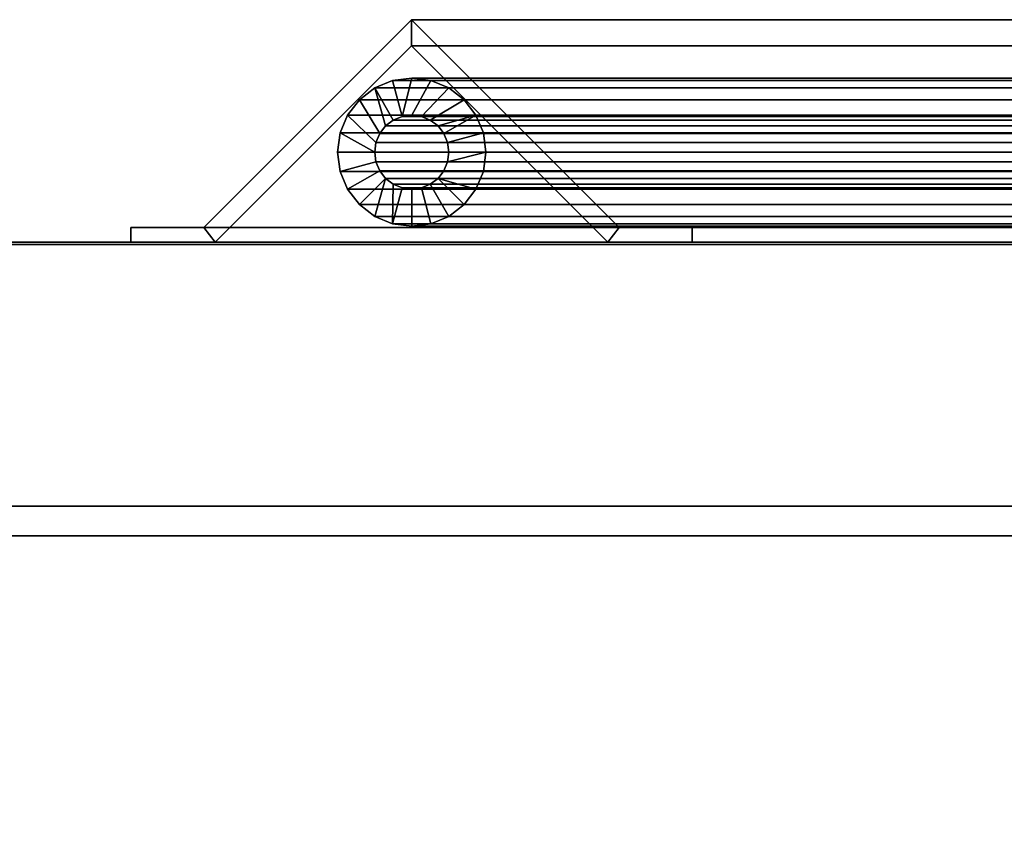
# Model space of a CAD drawing. Units: inches. Extents: x -16736 to -15188, y -8073 to -7401.
# Drawn here: x -15245 to -15239, y -7973 to -7967 of the extents above; entities that cross this region are included whole.
import ezdxf

# ---------------------------------------------------------------- set-up
doc = ezdxf.new("R2010")
doc.units = ezdxf.units.IN
doc.header["$MEASUREMENT"] = 0

msp = doc.modelspace()

# ---------------------------------------------------------------- meshes
mesh = msp.add_polyface()
corners = [(-15240.9205, -7968.8031, 78.8141), (-15240.9205, -7968.7036, 78.8141), (-15241.4136, -7968.7036, 78.8141), (-15242.814, -7967.3031, 78.8141), (-15244.2145, -7968.7036, 78.8141), (-15244.7076, -7968.7036, 78.8141), (-15244.7076, -7968.8031, 78.8141), (-15244.1372, -7968.8031, 78.8141), (-15242.814, -7967.4799, 78.8141), (-15241.4908, -7968.8031, 78.8141)]
mesh.append_faces([[corners[k] for k in face] for face in [(8, 3, 4, 7)]], dxfattribs={"vtx0": -1, "vtx2": -1})
mesh.append_faces([[corners[k] for k in face] for face in [(8, 9, 2, 3)]], dxfattribs={"vtx1": -1, "vtx3": -1})
mesh.append_faces([[corners[k] for k in face] for face in [(0, 1, 2, 9)]], dxfattribs={"vtx2": -1})
mesh.append_faces([[corners[k] for k in face] for face in [(4, 5, 6, 7)]], dxfattribs={"vtx3": -1})
mesh = msp.add_polyface()
corners = [(-15242.814, -7967.3031, 78.8141), (-15242.814, -7967.3031, 16.2257), (-15244.2145, -7968.7036, 14.8252), (-15244.2145, -7968.7036, 78.8141)]
mesh.append_faces([[corners[k] for k in face] for face in [(0, 1, 2, 3)]])
mesh = msp.add_polyface()
corners = [(-15242.814, -7967.3031, 16.2257), (-15235.2385, -7967.3031, 16.2257), (-15235.2385, -7968.7036, 14.8252), (-15244.2145, -7968.7036, 14.8252)]
mesh.append_faces([[corners[k] for k in face] for face in [(0, 1, 2, 3)]])
mesh = msp.add_polyface()
corners = [(-15241.4136, -7968.7036, 78.8141), (-15241.4136, -7968.7036, 17.6261), (-15242.814, -7967.3031, 16.2257), (-15242.814, -7967.3031, 78.8141)]
mesh.append_faces([[corners[k] for k in face] for face in [(0, 1, 2, 3)]])
mesh = msp.add_polyface()
corners = [(-15242.814, -7967.3031, 16.2257), (-15241.4136, -7968.7036, 17.6261), (-15235.2385, -7968.7036, 17.6261), (-15235.2385, -7967.3031, 16.2257)]
mesh.append_faces([[corners[k] for k in face] for face in [(3, 0, 1, 2)]])
mesh = msp.add_polyface()
corners = [(-15242.814, -7967.4799, 78.8141), (-15244.1372, -7968.8031, 78.8141), (-15244.1372, -7968.8031, 14.9025), (-15242.814, -7967.4799, 16.2257)]
mesh.append_faces([[corners[k] for k in face] for face in [(3, 0, 1, 2)]])
mesh = msp.add_polyface()
corners = [(-15242.814, -7967.4799, 16.2257), (-15244.1372, -7968.8031, 14.9025), (-15235.2385, -7968.8031, 14.9025), (-15235.2385, -7967.4799, 16.2257)]
mesh.append_faces([[corners[k] for k in face] for face in [(0, 1, 2, 3)]])
mesh = msp.add_polyface()
corners = [(-15242.814, -7967.4799, 78.8141), (-15242.814, -7967.4799, 16.2257), (-15241.4908, -7968.8031, 17.5489), (-15241.4908, -7968.8031, 78.8141)]
mesh.append_faces([[corners[k] for k in face] for face in [(0, 1, 2, 3)]])
mesh = msp.add_polyface()
corners = [(-15242.814, -7967.4799, 16.2257), (-15235.2385, -7967.4799, 16.2257), (-15235.2385, -7968.8031, 17.5489), (-15241.4908, -7968.8031, 17.5489)]
mesh.append_faces([[corners[k] for k in face] for face in [(0, 1, 2, 3)]])
mesh = msp.add_polyface()
corners = [(-15242.8123, -7967.6963, 78.8141), (-15242.9417, -7967.7133, 78.8141), (-15243.0623, -7967.7633, 78.8141), (-15243.1658, -7967.8427, 78.8141), (-15243.2453, -7967.9463, 78.8141), (-15243.2952, -7968.0669, 78.8141), (-15243.3123, -7968.1963, 78.8141), (-15243.2952, -7968.3257, 78.8141), (-15243.2453, -7968.4463, 78.8141), (-15243.1658, -7968.5499, 78.8141), (-15243.0623, -7968.6293, 78.8141), (-15242.9417, -7968.6793, 78.8141), (-15242.8123, -7968.6963, 78.8141), (-15242.6829, -7968.6793, 78.8141), (-15242.5623, -7968.6293, 78.8141), (-15242.4587, -7968.5499, 78.8141), (-15242.3793, -7968.4463, 78.8141), (-15242.3293, -7968.3257, 78.8141), (-15242.3123, -7968.1963, 78.8141), (-15242.3293, -7968.0669, 78.8141), (-15242.3793, -7967.9463, 78.8141), (-15242.4587, -7967.8427, 78.8141), (-15242.5623, -7967.7633, 78.8141), (-15242.6829, -7967.7133, 78.8141), (-15242.8123, -7967.9463, 78.8141), (-15242.7476, -7967.9548, 78.8141), (-15242.6873, -7967.9798, 78.8141), (-15242.6355, -7968.0195, 78.8141), (-15242.5958, -7968.0713, 78.8141), (-15242.5708, -7968.1316, 78.8141), (-15242.5623, -7968.1963, 78.8141), (-15242.5708, -7968.261, 78.8141), (-15242.5958, -7968.3213, 78.8141), (-15242.6355, -7968.3731, 78.8141), (-15242.6873, -7968.4128, 78.8141), (-15242.7476, -7968.4378, 78.8141), (-15242.8123, -7968.4463, 78.8141), (-15242.877, -7968.4378, 78.8141), (-15242.9373, -7968.4128, 78.8141), (-15242.9891, -7968.3731, 78.8141), (-15243.0288, -7968.3213, 78.8141), (-15243.0538, -7968.261, 78.8141), (-15243.0623, -7968.1963, 78.8141), (-15243.0538, -7968.1316, 78.8141), (-15243.0288, -7968.0713, 78.8141), (-15242.9891, -7968.0195, 78.8141), (-15242.9373, -7967.9798, 78.8141), (-15242.877, -7967.9548, 78.8141)]
mesh.append_faces([[corners[k] for k in face] for face in [(28, 20, 27), (1, 47, 0), (6, 42, 5), (46, 2, 45), (16, 33, 15), (38, 11, 37)]], dxfattribs={"vtx0": -1, "vtx1": -1})
mesh.append_faces([[corners[k] for k in face] for face in [(22, 25, 26, 21), (23, 24, 25, 22), (24, 23, 0, 47), (27, 20, 21, 26), (19, 29, 30, 18), (20, 28, 29, 19), (45, 2, 3, 44), (44, 3, 4, 43), (5, 42, 43, 4), (15, 33, 34, 14), (14, 34, 35, 13), (13, 35, 36, 12), (9, 39, 40, 8), (37, 11, 12, 36), (18, 30, 31)]], dxfattribs={"vtx0": -1, "vtx2": -1})
mesh.append_faces([[corners[k] for k in face] for face in [(9, 10, 39)]], dxfattribs={"vtx1": -1, "vtx2": -1})
mesh.append_faces([[corners[k] for k in face] for face in [(1, 2, 46, 47), (17, 18, 31, 32), (32, 33, 16, 17), (7, 8, 40, 41), (6, 7, 41, 42), (38, 39, 10, 11)]], dxfattribs={"vtx1": -1, "vtx3": -1})
mesh = msp.add_polyface()
corners = [(-15242.8123, -7968.6963, 78.8141), (-15242.9417, -7968.6793, 78.8141), (-15243.0623, -7968.6293, 78.8141), (-15243.1658, -7968.5499, 78.8141), (-15243.2453, -7968.4463, 78.8141), (-15243.2952, -7968.3257, 78.8141), (-15243.3123, -7968.1963, 78.8141), (-15243.2952, -7968.0669, 78.8141), (-15243.2453, -7967.9463, 78.8141), (-15243.1658, -7967.8427, 78.8141), (-15243.0623, -7967.7633, 78.8141), (-15242.9417, -7967.7133, 78.8141), (-15242.8123, -7967.6963, 78.8141), (-15242.8123, -7967.6963, 16.3141), (-15242.9417, -7967.7133, 16.1847), (-15243.0623, -7967.7633, 16.0641), (-15243.1658, -7967.8427, 15.9605), (-15243.2453, -7967.9463, 15.8811), (-15243.2952, -7968.0669, 15.8311), (-15243.3123, -7968.1963, 15.8141), (-15243.2952, -7968.3257, 15.8311), (-15243.2453, -7968.4463, 15.8811), (-15243.1658, -7968.5499, 15.9605), (-15243.0623, -7968.6293, 16.0641), (-15242.9417, -7968.6793, 16.1847), (-15242.8123, -7968.6963, 16.3141)]
mesh.append_faces([[corners[k] for k in face] for face in [(20, 5, 6, 19), (5, 20, 21, 4), (3, 22, 23, 2), (4, 21, 22, 3), (2, 23, 24, 1)]], dxfattribs={"vtx0": -1, "vtx2": -1})
mesh.append_faces([[corners[k] for k in face] for face in [(13, 14, 11, 12)]], dxfattribs={"vtx1": -1})
mesh.append_faces([[corners[k] for k in face] for face in [(14, 15, 10, 11), (16, 17, 8, 9), (15, 16, 9, 10), (17, 18, 7, 8), (6, 7, 18, 19)]], dxfattribs={"vtx1": -1, "vtx3": -1})
mesh.append_faces([[corners[k] for k in face] for face in [(25, 0, 1, 24)]], dxfattribs={"vtx2": -1})
mesh = msp.add_polyface()
corners = [(-15242.8123, -7968.6963, 16.3141), (-15242.9417, -7968.6793, 16.1847), (-15243.0623, -7968.6293, 16.0641), (-15243.1658, -7968.5499, 15.9605), (-15243.2453, -7968.4463, 15.8811), (-15243.2952, -7968.3257, 15.8311), (-15243.3123, -7968.1963, 15.8141), (-15243.2952, -7968.0669, 15.8311), (-15243.2453, -7967.9463, 15.8811), (-15243.1658, -7967.8427, 15.9605), (-15243.0623, -7967.7633, 16.0641), (-15242.9417, -7967.7133, 16.1847), (-15242.8123, -7967.6963, 16.3141), (-15235.3251, -7967.6963, 16.3141), (-15235.3251, -7967.7133, 16.1847), (-15235.3251, -7967.7633, 16.0641), (-15235.3251, -7967.8427, 15.9605), (-15235.3251, -7967.9463, 15.8811), (-15235.3251, -7968.0669, 15.8311), (-15235.3251, -7968.1963, 15.8141), (-15235.3251, -7968.3257, 15.8311), (-15235.3251, -7968.4463, 15.8811), (-15235.3251, -7968.5499, 15.9605), (-15235.3251, -7968.6293, 16.0641), (-15235.3251, -7968.6793, 16.1847), (-15235.3251, -7968.6963, 16.3141)]
mesh.append_faces([[corners[k] for k in face] for face in [(11, 14, 15, 10), (9, 16, 17, 8), (10, 15, 16, 9), (8, 17, 18, 7), (19, 6, 7, 18)]], dxfattribs={"vtx0": -1, "vtx2": -1})
mesh.append_faces([[corners[k] for k in face] for face in [(20, 21, 4, 5), (21, 22, 3, 4), (23, 24, 1, 2), (22, 23, 2, 3), (19, 20, 5, 6)]], dxfattribs={"vtx1": -1, "vtx3": -1})
mesh.append_faces([[corners[k] for k in face] for face in [(12, 13, 14, 11)]], dxfattribs={"vtx2": -1})
mesh.append_faces([[corners[k] for k in face] for face in [(24, 25, 0, 1)]], dxfattribs={"vtx3": -1})
mesh = msp.add_polyface()
corners = [(-15242.8123, -7967.6963, 78.8141), (-15242.6829, -7967.7133, 78.8141), (-15242.5623, -7967.7633, 78.8141), (-15242.4587, -7967.8427, 78.8141), (-15242.3793, -7967.9463, 78.8141), (-15242.3293, -7968.0669, 78.8141), (-15242.3123, -7968.1963, 78.8141), (-15242.3293, -7968.3257, 78.8141), (-15242.3793, -7968.4463, 78.8141), (-15242.4587, -7968.5499, 78.8141), (-15242.5623, -7968.6293, 78.8141), (-15242.6829, -7968.6793, 78.8141), (-15242.8123, -7968.6963, 78.8141), (-15242.8123, -7968.6963, 16.3141), (-15242.6829, -7968.6793, 16.4435), (-15242.5623, -7968.6293, 16.5641), (-15242.4587, -7968.5499, 16.6676), (-15242.3793, -7968.4463, 16.7471), (-15242.3293, -7968.3257, 16.797), (-15242.3123, -7968.1963, 16.8141), (-15242.3293, -7968.0669, 16.797), (-15242.3793, -7967.9463, 16.7471), (-15242.4587, -7967.8427, 16.6676), (-15242.5623, -7967.7633, 16.5641), (-15242.6829, -7967.7133, 16.4435), (-15242.8123, -7967.6963, 16.3141)]
mesh.append_faces([[corners[k] for k in face] for face in [(11, 14, 15, 10), (8, 17, 18, 7), (9, 16, 17, 8), (10, 15, 16, 9), (19, 6, 7, 18)]], dxfattribs={"vtx0": -1, "vtx2": -1})
mesh.append_faces([[corners[k] for k in face] for face in [(21, 22, 3, 4), (20, 21, 4, 5), (23, 24, 1, 2), (22, 23, 2, 3), (19, 20, 5, 6)]], dxfattribs={"vtx1": -1, "vtx3": -1})
mesh.append_faces([[corners[k] for k in face] for face in [(12, 13, 14, 11)]], dxfattribs={"vtx2": -1})
mesh.append_faces([[corners[k] for k in face] for face in [(24, 25, 0, 1)]], dxfattribs={"vtx3": -1})
mesh = msp.add_polyface()
corners = [(-15242.8123, -7967.6963, 16.3141), (-15242.6829, -7967.7133, 16.4435), (-15242.5623, -7967.7633, 16.5641), (-15242.4587, -7967.8427, 16.6676), (-15242.3793, -7967.9463, 16.7471), (-15242.3293, -7968.0669, 16.797), (-15242.3123, -7968.1963, 16.8141), (-15242.3293, -7968.3257, 16.797), (-15242.3793, -7968.4463, 16.7471), (-15242.4587, -7968.5499, 16.6676), (-15242.5623, -7968.6293, 16.5641), (-15242.6829, -7968.6793, 16.4435), (-15242.8123, -7968.6963, 16.3141), (-15235.3251, -7968.6963, 16.3141), (-15235.3251, -7968.6793, 16.4435), (-15235.3251, -7968.6293, 16.5641), (-15235.3251, -7968.5499, 16.6676), (-15235.3251, -7968.4463, 16.7471), (-15235.3251, -7968.3257, 16.797), (-15235.3251, -7968.1963, 16.8141), (-15235.3251, -7968.0669, 16.797), (-15235.3251, -7967.9463, 16.7471), (-15235.3251, -7967.8427, 16.6676), (-15235.3251, -7967.7633, 16.5641), (-15235.3251, -7967.7133, 16.4435), (-15235.3251, -7967.6963, 16.3141)]
mesh.append_faces([[corners[k] for k in face] for face in [(1, 24, 25, 0)]], dxfattribs={"vtx0": -1})
mesh.append_faces([[corners[k] for k in face] for face in [(5, 20, 21, 4), (4, 21, 22, 3), (2, 23, 24, 1), (3, 22, 23, 2), (20, 5, 6, 19)]], dxfattribs={"vtx0": -1, "vtx2": -1})
mesh.append_faces([[corners[k] for k in face] for face in [(13, 14, 11, 12)]], dxfattribs={"vtx1": -1})
mesh.append_faces([[corners[k] for k in face] for face in [(14, 15, 10, 11), (16, 17, 8, 9), (15, 16, 9, 10), (17, 18, 7, 8), (6, 7, 18, 19)]], dxfattribs={"vtx1": -1, "vtx3": -1})
mesh = msp.add_polyface()
corners = [(-15242.8123, -7967.9463, 78.8141), (-15242.877, -7967.9548, 78.8141), (-15242.9373, -7967.9798, 78.8141), (-15242.9891, -7968.0195, 78.8141), (-15243.0288, -7968.0713, 78.8141), (-15243.0538, -7968.1316, 78.8141), (-15243.0623, -7968.1963, 78.8141), (-15243.0538, -7968.261, 78.8141), (-15243.0288, -7968.3213, 78.8141), (-15242.9891, -7968.3731, 78.8141), (-15242.9373, -7968.4128, 78.8141), (-15242.877, -7968.4378, 78.8141), (-15242.8123, -7968.4463, 78.8141), (-15242.8123, -7968.4463, 16.3141), (-15242.877, -7968.4378, 16.2494), (-15242.9373, -7968.4128, 16.1891), (-15242.9891, -7968.3731, 16.1373), (-15243.0288, -7968.3213, 16.0976), (-15243.0538, -7968.261, 16.0726), (-15243.0623, -7968.1963, 16.0641), (-15243.0538, -7968.1316, 16.0726), (-15243.0288, -7968.0713, 16.0976), (-15242.9891, -7968.0195, 16.1373), (-15242.9373, -7967.9798, 16.1891), (-15242.877, -7967.9548, 16.2494), (-15242.8123, -7967.9463, 16.3141)]
mesh.append_faces([[corners[k] for k in face] for face in [(21, 4, 5, 20), (22, 3, 4, 21), (24, 1, 2, 23), (23, 2, 3, 22), (6, 19, 20, 5)]], dxfattribs={"vtx0": -1, "vtx2": -1})
mesh.append_faces([[corners[k] for k in face] for face in [(10, 11, 14, 15), (9, 10, 15, 16), (7, 8, 17, 18), (8, 9, 16, 17), (6, 7, 18, 19)]], dxfattribs={"vtx1": -1, "vtx3": -1})
mesh.append_faces([[corners[k] for k in face] for face in [(25, 0, 1, 24)]], dxfattribs={"vtx2": -1})
mesh.append_faces([[corners[k] for k in face] for face in [(11, 12, 13, 14)]], dxfattribs={"vtx3": -1})
mesh = msp.add_polyface()
corners = [(-15242.8123, -7967.9463, 16.3141), (-15242.877, -7967.9548, 16.2494), (-15242.9373, -7967.9798, 16.1891), (-15242.9891, -7968.0195, 16.1373), (-15243.0288, -7968.0713, 16.0976), (-15243.0538, -7968.1316, 16.0726), (-15243.0623, -7968.1963, 16.0641), (-15243.0538, -7968.261, 16.0726), (-15243.0288, -7968.3213, 16.0976), (-15242.9891, -7968.3731, 16.1373), (-15242.9373, -7968.4128, 16.1891), (-15242.877, -7968.4378, 16.2494), (-15242.8123, -7968.4463, 16.3141), (-15235.3251, -7968.4463, 16.3141), (-15235.3251, -7968.4378, 16.2494), (-15235.3251, -7968.4128, 16.1891), (-15235.3251, -7968.3731, 16.1373), (-15235.3251, -7968.3213, 16.0976), (-15235.3251, -7968.261, 16.0726), (-15235.3251, -7968.1963, 16.0641), (-15235.3251, -7968.1316, 16.0726), (-15235.3251, -7968.0713, 16.0976), (-15235.3251, -7968.0195, 16.1373), (-15235.3251, -7967.9798, 16.1891), (-15235.3251, -7967.9548, 16.2494), (-15235.3251, -7967.9463, 16.3141)]
mesh.append_faces([[corners[k] for k in face] for face in [(15, 10, 11, 14), (16, 9, 10, 15), (18, 7, 8, 17), (17, 8, 9, 16), (7, 18, 19, 6)]], dxfattribs={"vtx0": -1, "vtx2": -1})
mesh.append_faces([[corners[k] for k in face] for face in [(0, 1, 24, 25)]], dxfattribs={"vtx1": -1})
mesh.append_faces([[corners[k] for k in face] for face in [(4, 5, 20, 21), (3, 4, 21, 22), (1, 2, 23, 24), (2, 3, 22, 23), (19, 20, 5, 6)]], dxfattribs={"vtx1": -1, "vtx3": -1})
mesh.append_faces([[corners[k] for k in face] for face in [(12, 13, 14, 11)]], dxfattribs={"vtx2": -1})
mesh = msp.add_polyface()
corners = [(-15242.8123, -7968.4463, 78.8141), (-15242.7476, -7968.4378, 78.8141), (-15242.6873, -7968.4128, 78.8141), (-15242.6355, -7968.3731, 78.8141), (-15242.5958, -7968.3213, 78.8141), (-15242.5708, -7968.261, 78.8141), (-15242.5623, -7968.1963, 78.8141), (-15242.5708, -7968.1316, 78.8141), (-15242.5958, -7968.0713, 78.8141), (-15242.6355, -7968.0195, 78.8141), (-15242.6873, -7967.9798, 78.8141), (-15242.7476, -7967.9548, 78.8141), (-15242.8123, -7967.9463, 78.8141), (-15242.8123, -7967.9463, 16.3141), (-15242.7476, -7967.9548, 16.3788), (-15242.6873, -7967.9798, 16.4391), (-15242.6355, -7968.0195, 16.4908), (-15242.5958, -7968.0713, 16.5306), (-15242.5708, -7968.1316, 16.5555), (-15242.5623, -7968.1963, 16.5641), (-15242.5708, -7968.261, 16.5555), (-15242.5958, -7968.3213, 16.5306), (-15242.6355, -7968.3731, 16.4908), (-15242.6873, -7968.4128, 16.4391), (-15242.7476, -7968.4378, 16.3788), (-15242.8123, -7968.4463, 16.3141)]
mesh.append_faces([[corners[k] for k in face] for face in [(15, 10, 11, 14), (16, 9, 10, 15), (18, 7, 8, 17), (17, 8, 9, 16), (7, 18, 19, 6)]], dxfattribs={"vtx0": -1, "vtx2": -1})
mesh.append_faces([[corners[k] for k in face] for face in [(0, 1, 24, 25)]], dxfattribs={"vtx1": -1})
mesh.append_faces([[corners[k] for k in face] for face in [(4, 5, 20, 21), (3, 4, 21, 22), (1, 2, 23, 24), (2, 3, 22, 23), (19, 20, 5, 6)]], dxfattribs={"vtx1": -1, "vtx3": -1})
mesh.append_faces([[corners[k] for k in face] for face in [(12, 13, 14, 11)]], dxfattribs={"vtx2": -1})
mesh = msp.add_polyface()
corners = [(-15242.8123, -7968.4463, 16.3141), (-15242.7476, -7968.4378, 16.3788), (-15242.6873, -7968.4128, 16.4391), (-15242.6355, -7968.3731, 16.4908), (-15242.5958, -7968.3213, 16.5306), (-15242.5708, -7968.261, 16.5555), (-15242.5623, -7968.1963, 16.5641), (-15242.5708, -7968.1316, 16.5555), (-15242.5958, -7968.0713, 16.5306), (-15242.6355, -7968.0195, 16.4908), (-15242.6873, -7967.9798, 16.4391), (-15242.7476, -7967.9548, 16.3788), (-15242.8123, -7967.9463, 16.3141), (-15235.3251, -7967.9463, 16.3141), (-15235.3251, -7967.9548, 16.3788), (-15235.3251, -7967.9798, 16.4391), (-15235.3251, -7968.0195, 16.4908), (-15235.3251, -7968.0713, 16.5306), (-15235.3251, -7968.1316, 16.5555), (-15235.3251, -7968.1963, 16.5641), (-15235.3251, -7968.261, 16.5555), (-15235.3251, -7968.3213, 16.5306), (-15235.3251, -7968.3731, 16.4908), (-15235.3251, -7968.4128, 16.4391), (-15235.3251, -7968.4378, 16.3788), (-15235.3251, -7968.4463, 16.3141)]
mesh.append_faces([[corners[k] for k in face] for face in [(22, 3, 4, 21), (21, 4, 5, 20), (24, 1, 2, 23), (23, 2, 3, 22), (6, 19, 20, 5)]], dxfattribs={"vtx0": -1, "vtx2": -1})
mesh.append_faces([[corners[k] for k in face] for face in [(10, 11, 14, 15), (7, 8, 17, 18), (8, 9, 16, 17), (9, 10, 15, 16), (18, 19, 6, 7)]], dxfattribs={"vtx1": -1, "vtx3": -1})
mesh.append_faces([[corners[k] for k in face] for face in [(25, 0, 1, 24)]], dxfattribs={"vtx2": -1})
mesh.append_faces([[corners[k] for k in face] for face in [(11, 12, 13, 14)]], dxfattribs={"vtx3": -1})
mesh = msp.add_polyface()
corners = [(-15244.7076, -7968.7036, 78.8141), (-15244.7076, -7968.7036, 14.3321), (-15244.7076, -7968.8031, 14.3321), (-15244.7076, -7968.8031, 78.8141)]
mesh.append_faces([[corners[k] for k in face] for face in [(0, 1, 2, 3)]])
mesh = msp.add_polyface()
corners = [(-15244.7076, -7968.7036, 78.8141), (-15244.2145, -7968.7036, 78.8141), (-15244.2145, -7968.7036, 14.8252), (-15235.2385, -7968.7036, 14.8252), (-15235.2385, -7968.7036, 14.3321), (-15244.7076, -7968.7036, 14.3321)]
mesh.append_faces([[corners[k] for k in face] for face in [(4, 5, 2, 3)]], dxfattribs={"vtx1": -1})
mesh.append_faces([[corners[k] for k in face] for face in [(0, 1, 2, 5)]], dxfattribs={"vtx2": -1})
mesh = msp.add_polyface()
corners = [(-15244.7076, -7968.7036, 14.3321), (-15235.2385, -7968.7036, 14.3321), (-15235.2385, -7968.8031, 14.3321), (-15244.7076, -7968.8031, 14.3321)]
mesh.append_faces([[corners[k] for k in face] for face in [(0, 1, 2, 3)]])
mesh = msp.add_polyface()
corners = [(-15241.4136, -7968.7036, 78.8141), (-15240.9205, -7968.7036, 78.8141), (-15240.9205, -7968.7036, 18.1192), (-15235.2385, -7968.7036, 18.1192), (-15235.2385, -7968.7036, 17.6261), (-15241.4136, -7968.7036, 17.6261)]
mesh.append_faces([[corners[k] for k in face] for face in [(4, 5, 2, 3)]], dxfattribs={"vtx1": -1})
mesh.append_faces([[corners[k] for k in face] for face in [(0, 1, 2, 5)]], dxfattribs={"vtx2": -1})
mesh = msp.add_polyface()
corners = [(-15240.9205, -7968.7036, 78.8141), (-15240.9205, -7968.8031, 78.8141), (-15240.9205, -7968.8031, 18.1192), (-15240.9205, -7968.7036, 18.1192)]
mesh.append_faces([[corners[k] for k in face] for face in [(3, 0, 1, 2)]])
mesh = msp.add_polyface()
corners = [(-15240.9205, -7968.7036, 18.1192), (-15240.9205, -7968.8031, 18.1192), (-15235.2385, -7968.8031, 18.1192), (-15235.2385, -7968.7036, 18.1192)]
mesh.append_faces([[corners[k] for k in face] for face in [(0, 1, 2, 3)]])
mesh = msp.add_polyface()
corners = [(-15233.676, -7995.8208, 11), (-15377.676, -7995.8208, 11), (-15377.676, -7968.8031, 11), (-15233.676, -7968.8031, 11)]
mesh.append_faces([[corners[k] for k in face] for face in [(0, 1, 2, 3)]])
mesh = msp.add_polyface()
corners = [(-15233.676, -7968.8031, 11), (-15377.676, -7968.8031, 11), (-15377.676, -7968.8031, 80.191), (-15233.676, -7968.8031, 80.191)]
mesh.append_faces([[corners[k] for k in face] for face in [(0, 1, 2, 3)]])
mesh = msp.add_polyface()
corners = [(-15233.676, -7990.4727, 80.191), (-15233.676, -7968.8031, 80.191), (-15377.676, -7968.8031, 80.191), (-15377.676, -7990.4727, 80.191)]
mesh.append_faces([[corners[k] for k in face] for face in [(0, 1, 2, 3)]])
mesh = msp.add_polyface()
corners = [(-15233.676, -7968.8194), (-15377.676, -7968.8194), (-15377.676, -7968.8194, 11), (-15233.676, -7968.8194, 11)]
mesh.append_faces([[corners[k] for k in face] for face in [(0, 1, 2, 3)]])
mesh = msp.add_polyface()
corners = [(-15233.676, -7993.0531, 11), (-15233.676, -7968.8194, 11), (-15377.676, -7968.8194, 11), (-15377.676, -7993.0531, 11)]
mesh.append_faces([[corners[k] for k in face] for face in [(3, 0, 1, 2)]])
mesh = msp.add_polyface()
corners = [(-15233.676, -7970.5831), (-15377.676, -7970.5831), (-15377.676, -7968.8194), (-15233.676, -7968.8194)]
mesh.append_faces([[corners[k] for k in face] for face in [(0, 1, 2, 3)]])
mesh = msp.add_polyface()
corners = [(-15244.1372, -7968.8031, 78.8141), (-15244.7076, -7968.8031, 78.8141), (-15244.7076, -7968.8031, 14.3321), (-15235.2385, -7968.8031, 14.3321), (-15235.2385, -7968.8031, 14.9025), (-15244.1372, -7968.8031, 14.9025)]
mesh.append_faces([[corners[k] for k in face] for face in [(3, 4, 5, 2)]], dxfattribs={"vtx2": -1})
mesh.append_faces([[corners[k] for k in face] for face in [(5, 0, 1, 2)]], dxfattribs={"vtx3": -1})
mesh = msp.add_polyface()
corners = [(-15240.9205, -7968.8031, 78.8141), (-15241.4908, -7968.8031, 78.8141), (-15241.4908, -7968.8031, 17.5489), (-15235.2385, -7968.8031, 17.5489), (-15235.2385, -7968.8031, 18.1192), (-15240.9205, -7968.8031, 18.1192)]
mesh.append_faces([[corners[k] for k in face] for face in [(3, 4, 5, 2)]], dxfattribs={"vtx2": -1})
mesh.append_faces([[corners[k] for k in face] for face in [(5, 0, 1, 2)]], dxfattribs={"vtx3": -1})
mesh = msp.add_polyface()
corners = [(-15233.676, -7991.5206, 2.9481), (-15377.676, -7991.5206, 2.9481), (-15377.676, -7970.5831, 2.9481), (-15233.676, -7970.5831, 2.9481)]
mesh.append_faces([[corners[k] for k in face] for face in [(0, 1, 2, 3)]])
mesh = msp.add_polyface()
corners = [(-15233.676, -7970.5831), (-15233.676, -7970.5831, 2.9481), (-15377.676, -7970.5831, 2.9481), (-15377.676, -7970.5831)]
mesh.append_faces([[corners[k] for k in face] for face in [(3, 0, 1, 2)]])
mesh = msp.add_polyface()
corners = [(-15233.676, -7988.8535, 78.215), (-15233.676, -7970.7825, 78.215), (-15377.676, -7970.7825, 78.215), (-15377.676, -7988.8535, 78.215)]
mesh.append_faces([[corners[k] for k in face] for face in [(0, 1, 2, 3)]])
mesh = msp.add_polyface()
corners = [(-15233.676, -7972.875, 21.5892), (-15377.676, -7972.875, 21.5892), (-15377.676, -7970.7825, 21.5892), (-15233.676, -7970.7825, 21.5892)]
mesh.append_faces([[corners[k] for k in face] for face in [(0, 1, 2, 3)]])
mesh = msp.add_polyface()
corners = [(-15233.676, -7970.7825, 21.5892), (-15377.676, -7970.7825, 21.5892), (-15377.676, -7970.7825, 78.215), (-15233.676, -7970.7825, 78.215)]
mesh.append_faces([[corners[k] for k in face] for face in [(0, 1, 2, 3)]])
mesh = msp.add_polyface()
corners = [(-15233.676, -7990.4727, 78.215), (-15377.676, -7990.4727, 78.215), (-15377.676, -7970.7825, 78.215), (-15233.676, -7970.7825, 78.215)]
mesh.append_faces([[corners[k] for k in face] for face in [(0, 1, 2, 3)]])
mesh = msp.add_polyface()
corners = [(-15233.676, -7970.7825, 14.5725), (-15233.676, -7970.7825, 78.215), (-15377.676, -7970.7825, 78.215), (-15377.676, -7970.7825, 14.5725)]
mesh.append_faces([[corners[k] for k in face] for face in [(0, 1, 2, 3)]])
mesh = msp.add_polyface()
corners = [(-15233.676, -7988.724, 13.4525), (-15233.676, -7970.7825, 14.5725), (-15377.676, -7970.7825, 14.5725), (-15377.676, -7988.724, 13.4525)]
mesh.append_faces([[corners[k] for k in face] for face in [(0, 1, 2, 3)]])
mesh = msp.add_polyface()
corners = [(-15233.676, -7988.724, 13.4525), (-15377.676, -7988.724, 13.4525), (-15377.676, -7970.7825, 14.5725), (-15233.676, -7970.7825, 14.5725)]
mesh.append_faces([[corners[k] for k in face] for face in [(0, 1, 2, 3)]])
mesh = msp.add_polyface()
corners = [(-15233.676, -7970.7825, 14.5725), (-15377.676, -7970.7825, 14.5725), (-15377.676, -7970.7825, 21.5892), (-15233.676, -7970.7825, 21.5892)]
mesh.append_faces([[corners[k] for k in face] for face in [(0, 1, 2, 3)]])
mesh = msp.add_polyface()
corners = [(-15233.676, -7972.875, 21.5892), (-15233.676, -7970.7825, 21.5892), (-15377.676, -7970.7825, 21.5892), (-15377.676, -7972.875, 21.5892)]
mesh.append_faces([[corners[k] for k in face] for face in [(3, 0, 1, 2)]])

doc.saveas('drawing.dxf')
